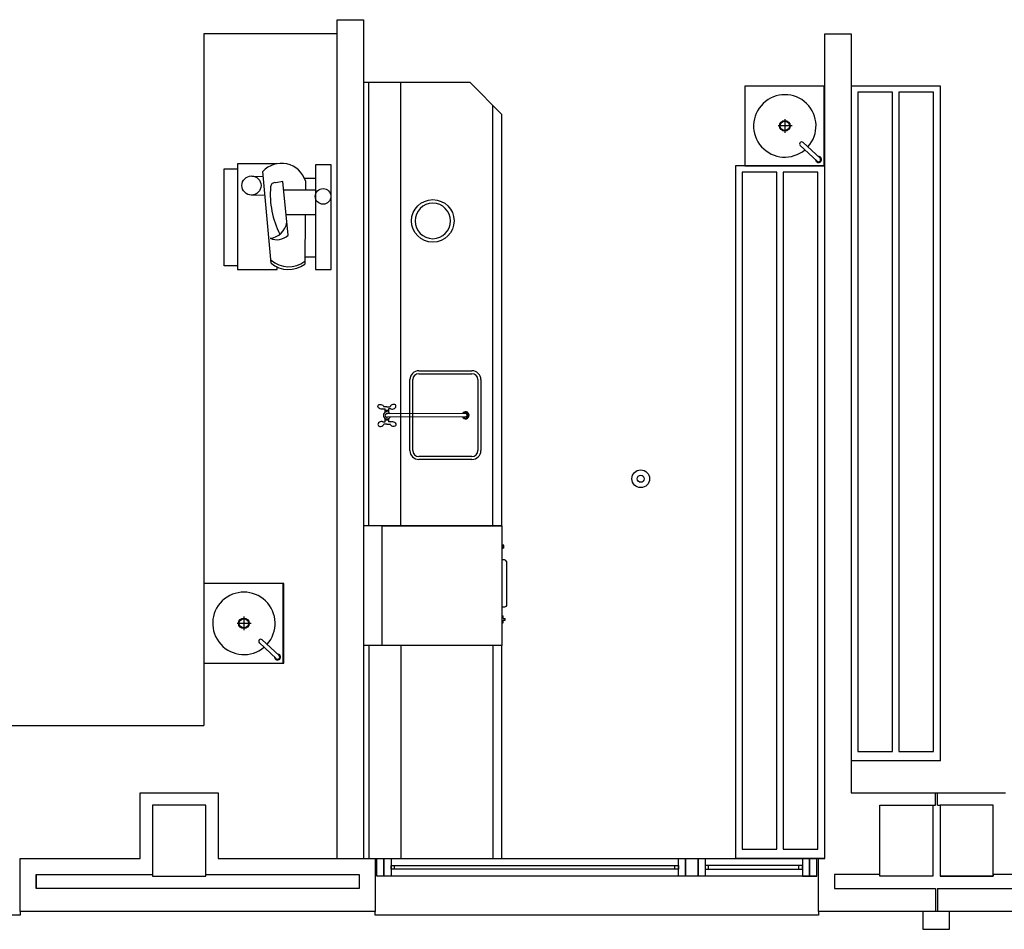
# Model space of a CAD drawing. Units: millimetres. Extents: x -26579 to -10535, y 8649 to 16131.
# Drawn here: x -17184 to -17175, y 14477 to 14485 of the extents above; entities that cross this region are included whole.
import ezdxf

# ---------------------------------------------------------------- set-up
doc = ezdxf.new("R2010")
doc.units = ezdxf.units.MM
doc.layers.add('2', color=9, linetype='Continuous')

msp = doc.modelspace()

# ---------------------------------------------------------------- hatches: boundary and pattern name
at = {"layer": '2'}
h = msp.add_hatch(color=252, dxfattribs=at)
edge = h.paths.add_edge_path()
edge.add_line((-17180.20694943046, 14481.30528539274), (-17180.19894092628, 14481.30529638137))
edge.add_ellipse((-17180.17861573139, 14481.29041254845), major_axis=(-0.02066796910607277, -0.01440406478708252), ratio=0.9999999999998398, start_angle=1.4983073625256225, end_angle=288.9115658278523, ccw=False)
edge.add_line((-17180.19890000499, 14481.27547299446), (-17180.20690850918, 14481.27546200583))
edge.add_ellipse((-17180.17861573139, 14481.29041254845), major_axis=(-0.01829660993272668, 0.02625326770083571), ratio=0.9999999999996528, start_angle=82.97930421407936, end_angle=387.4305689762768)

# ---------------------------------------------------------------- linework, layer by layer
at = {"layer": '2', "color": 252}
for p, q in [((-17181.33786137031, 14477.29219513986), (-17181.33786137032, 14484.86019481243)), ((-17181.33786137031, 14484.86019481243), (-17181.09786137031, 14484.86019481243)), ((-17181.09786137031, 14484.86019481243), (-17181.09786137031, 14477.29219513986)), ((-17182.53786137031, 14484.73219481242), (-17182.53786137031, 14478.49219513986)), ((-17181.33786137032, 14484.73219481242), (-17182.53786137031, 14484.73219481242)), ((-17176.93786137031, 14477.29219513986), (-17176.93786137031, 14484.73219481242)), ((-17176.93786137031, 14484.73219481242), (-17176.69786137031, 14484.73219481242)), ((-17176.69786137031, 14484.73219481242), (-17176.69786137031, 14477.88419513986)), ((-17181.09786137031, 14484.29219513984), (-17181.09786137031, 14480.29219513984)), ((-17180.13786137031, 14484.29219513984), (-17181.09786137031, 14484.29219513984)), ((-17181.04986137031, 14480.29219513984), (-17181.04986137031, 14484.29219513984)), ((-17180.76186137031, 14480.29219513984), (-17180.76186137031, 14484.29219513984)), ((-17179.84986137031, 14484.00419513985), (-17180.13786137031, 14484.29219513984)), ((-17177.65786137013, 14484.26179513984), (-17177.65786137013, 14483.54179514002)), ((-17176.93786137031, 14484.26179513984), (-17177.65786137013, 14484.26179513984)), ((-17176.94266137031, 14483.54179514002), (-17176.94266137031, 14484.26179513984)), ((-17176.93786137031, 14483.54179514002), (-17176.93786137031, 14484.26179513984)), ((-17176.69786137031, 14484.26179513984), (-17176.69786137031, 14478.17219513984)), ((-17175.89406190725, 14484.26179513984), (-17176.69786137031, 14484.26179513984)), ((-17175.89406190725, 14478.17219513984), (-17175.89406190725, 14484.26179513984)), ((-17176.32658212851, 14484.20483422911), (-17176.63989882645, 14484.20483422911)), ((-17176.63989882645, 14484.20483422911), (-17176.63989882645, 14478.25520743429)), ((-17176.32658212851, 14478.25520743429), (-17176.32658212851, 14484.20483422911)), ((-17175.95571695294, 14484.20483422911), (-17176.26903365088, 14484.20483422911)), ((-17176.26903365088, 14484.20483422911), (-17176.26903365088, 14478.25520743429)), ((-17175.95571695294, 14478.25520743429), (-17175.95571695294, 14484.20483422911)), ((-17179.93306137031, 14480.29219513984), (-17179.93306137031, 14484.08739513984)), ((-17179.84986137031, 14480.29219513984), (-17179.84986137031, 14484.00419513985)), ((-17177.23276838732, 14483.90179513994), (-17177.35843142132, 14483.90179513994)), ((-17177.29786137022, 14483.96300269294), (-17177.29786137022, 14483.83887852571)), ((-17177.15813939642, 14483.7244943358), (-17177.00640903577, 14483.58324417623)), ((-17177.13180347667, 14483.75243935262), (-17176.9795013972, 14483.610145003)), ((-17181.39105263348, 14483.55036655985), (-17181.53336960583, 14483.55036655985)), ((-17181.53336960583, 14483.55036655985), (-17181.53336960583, 14482.60493559652)), ((-17181.39105263348, 14482.60493559652), (-17181.39105263348, 14483.55036655985)), ((-17177.74166083337, 14483.54179513984), (-17177.74166083337, 14477.29219513985)), ((-17176.93786137031, 14483.54179513984), (-17177.74166083337, 14483.54179513984)), ((-17177.65786137013, 14483.54179514002), (-17176.93786137031, 14483.54179514002)), ((-17176.97931709632, 14483.61032925723), (-17176.9795013972, 14483.610145003)), ((-17176.93786137031, 14477.29219513985), (-17176.93786137031, 14483.54179513984)), ((-17182.35478397907, 14482.64055511366), (-17182.35478397907, 14483.51378194303)), ((-17182.35478397907, 14483.51378194303), (-17182.23771065181, 14483.51378194303)), ((-17181.93281532497, 14482.66411813837), (-17182.0071939191, 14483.4898375974)), ((-17177.37038159156, 14483.48483422911), (-17177.6836982895, 14483.48483422911)), ((-17177.6836982895, 14483.48483422911), (-17177.6836982895, 14477.37520743429)), ((-17177.37038159157, 14477.37520743429), (-17177.37038159156, 14483.48483422911)), ((-17176.999516416, 14483.48483422911), (-17177.31283311394, 14483.48483422911)), ((-17177.31283311394, 14483.48483422911), (-17177.31283311394, 14477.37520743429)), ((-17176.999516416, 14477.37520743429), (-17176.999516416, 14483.48483422911)), ((-17182.10730362613, 14483.44765307322), (-17182.00464876052, 14483.44531867503)), ((-17181.8251553768, 14483.39860890784), (-17181.89032856884, 14483.38929313535)), ((-17181.77834144379, 14482.91541045459), (-17181.8251553768, 14483.39860890784)), ((-17181.53383534297, 14483.42762382683), (-17181.63182407767, 14483.42762382683)), ((-17181.62249181824, 14483.40661424987), (-17181.62299060059, 14483.32626440446)), ((-17182.1049705595, 14483.27724205933), (-17181.98831730355, 14483.27957645752)), ((-17181.81800355053, 14483.32626440446), (-17181.53336960583, 14483.32626440446)), ((-17181.79467289839, 14483.10216225243), (-17181.53336960583, 14483.10216225243)), ((-17181.62438174449, 14483.10216225243), (-17181.62715794678, 14482.65493827558)), ((-17181.62715794678, 14482.72030140465), (-17181.53383534297, 14482.72030140465)), ((-17182.23771065181, 14482.64055511366), (-17182.35478397907, 14482.64055511366)), ((-17181.53336960583, 14482.60493559652), (-17181.39105263348, 14482.60493559652)), ((-17180.60005049249, 14481.69219513984), (-17180.12005049249, 14481.69219513984)), ((-17180.68005049248, 14480.97219513984), (-17180.68005049248, 14481.61219513984)), ((-17180.65373809332, 14480.97219513984), (-17180.65373809332, 14481.61219513984)), ((-17180.60005049249, 14481.66588274068), (-17180.12005049249, 14481.66588274068)), ((-17180.06636289164, 14481.61219513984), (-17180.06636289164, 14480.97219513984)), ((-17180.04005049248, 14481.61219513984), (-17180.04005049248, 14480.97219513984)), ((-17180.92329527553, 14481.3480596418), (-17180.90316724654, 14481.34808725988)), ((-17180.88771348889, 14481.36768550781), (-17180.91578690617, 14481.3676469877)), ((-17180.90312517382, 14481.31742470919), (-17180.90316724654, 14481.34808725988)), ((-17180.87218497085, 14481.33279846709), (-17180.90314621018, 14481.33275598453)), ((-17180.88771348889, 14481.36768550781), (-17180.85964007161, 14481.36772402792)), ((-17180.85207797822, 14481.34815736052), (-17180.87220600721, 14481.34812974243)), ((-17180.87220600721, 14481.34812974243), (-17180.87216393449, 14481.31746719174)), ((-17180.90300624528, 14481.23074971392), (-17180.903048318, 14481.26141226461)), ((-17180.87206604231, 14481.24612347182), (-17180.90302728164, 14481.24608098927)), ((-17180.17863619203, 14481.30532424191), (-17180.88346834406, 14481.30435712724)), ((-17180.17859527075, 14481.27550085499), (-17180.88342742278, 14481.27453374033)), ((-17180.87208707867, 14481.26145474716), (-17180.87204500596, 14481.23079219647)), ((-17180.92313427427, 14481.23072209584), (-17180.90300624528, 14481.23074971392)), ((-17180.8874987636, 14481.21119394855), (-17180.91557218089, 14481.21115542843)), ((-17180.8874987636, 14481.21119394855), (-17180.85942534632, 14481.21123246865)), ((-17180.85191697696, 14481.23081981455), (-17180.87204500596, 14481.23079219647)), ((-17180.12005049249, 14480.91850753901), (-17180.60005049249, 14480.91850753901)), ((-17180.12005049249, 14480.89219513984), (-17180.60005049249, 14480.89219513984)), ((-17179.84986137031, 14480.29219513984), (-17181.09786137031, 14480.29219513984)), ((-17179.84541096722, 14480.12313270369), (-17179.85021096722, 14480.12313270369)), ((-17179.84541096722, 14480.0863327037), (-17179.85021096722, 14480.0863327037)), ((-17179.84541096722, 14480.0863327037), (-17179.84541096722, 14480.12313270369)), ((-17179.83261096723, 14480.11833270369), (-17179.84541096722, 14480.11833270369)), ((-17179.83261096723, 14480.0911327037), (-17179.84541096722, 14480.0911327037)), ((-17179.83261096723, 14480.0911327037), (-17179.83261096723, 14480.11833270369)), ((-17179.82621096723, 14479.98633270372), (-17179.85021096722, 14479.98633270372)), ((-17179.81021096723, 14479.97033270373), (-17179.81021096723, 14479.57513270383)), ((-17182.53786137013, 14479.7731278796), (-17182.53786137013, 14479.05312787978)), ((-17181.81786137031, 14479.7731278796), (-17182.53786137013, 14479.7731278796)), ((-17181.82266137031, 14479.05312787978), (-17181.82266137031, 14479.7731278796)), ((-17181.81786137031, 14479.05312787978), (-17181.81786137031, 14479.7731278796)), ((-17179.82621096723, 14479.55913270383), (-17179.85021096722, 14479.55913270383)), ((-17182.17786137022, 14479.47433543269), (-17182.17786137022, 14479.35021126547)), ((-17179.85021096722, 14479.47993270385), (-17179.83901096722, 14479.47993270385)), ((-17179.83901096722, 14479.45593270386), (-17179.83901096722, 14479.47993270385)), ((-17179.83901096722, 14479.45593270386), (-17179.82141096723, 14479.45593270386)), ((-17179.82141096723, 14479.44313270386), (-17179.82141096723, 14479.45593270386)), ((-17182.11276838732, 14479.41312787969), (-17182.23843142132, 14479.41312787969)), ((-17179.85021096722, 14479.41913270386), (-17179.83901096722, 14479.41913270386)), ((-17179.83901096722, 14479.41913270386), (-17179.83901096722, 14479.44313270386)), ((-17179.83901096722, 14479.44313270386), (-17179.82141096723, 14479.44313270386)), ((-17182.03813939642, 14479.23582707556), (-17181.88640903577, 14479.09457691599)), ((-17182.01180347667, 14479.26377209237), (-17181.8595013972, 14479.12147774276)), ((-17179.84986137031, 14479.21219513984), (-17181.09786137031, 14479.21219513984)), ((-17181.09786137031, 14479.21219513984), (-17181.09786137031, 14477.29219513986)), ((-17181.04986137031, 14479.21219513984), (-17181.04986137031, 14477.29219513986)), ((-17180.76186137031, 14479.21219513984), (-17180.76186137031, 14477.29219513986)), ((-17179.93306137031, 14479.21219513984), (-17179.93306137031, 14477.29219513986)), ((-17179.84986137031, 14477.29219513986), (-17179.84986137031, 14479.21219513984)), ((-17181.85931709632, 14479.12166199699), (-17181.8595013972, 14479.12147774276)), ((-17182.53786137013, 14479.05312787978), (-17181.81786137031, 14479.05312787978)), ((-17191.64019794989, 14478.49219513986), (-17182.53786137031, 14478.49219513986)), ((-17176.63989882645, 14478.25520743429), (-17176.32658212851, 14478.25520743429)), ((-17176.26903365088, 14478.25520743429), (-17175.95571695294, 14478.25520743429)), ((-17175.89406190725, 14478.17219513984), (-17176.69786137031, 14478.17219513984)), ((-17183.11355912074, 14477.29219513986), (-17183.11355912074, 14477.88419513986)), ((-17183.11355912074, 14477.88419513986), (-17182.40955912074, 14477.88419513986)), ((-17182.40955912074, 14477.88419513986), (-17182.40955912074, 14477.29219513986)), ((-17176.69786137031, 14477.88419513986), (-17175.30555944812, 14477.88419513986)), ((-17175.93755944812, 14477.77219513987), (-17175.93755944812, 14477.88419513986)), ((-17175.92155944812, 14477.77219513987), (-17175.92155944812, 14477.88419513986)), ((-17182.52155912074, 14477.77219513986), (-17183.00155912074, 14477.77219513986)), ((-17183.00155912074, 14477.77219513986), (-17183.00155912074, 14477.13219513986)), ((-17182.52155912074, 14477.13219513986), (-17182.52155912074, 14477.77219513986)), ((-17176.44155944812, 14477.77219513987), (-17175.96155944812, 14477.77219513987)), ((-17176.44155944812, 14477.13219513987), (-17176.44155944812, 14477.77219513987)), ((-17175.96155944812, 14477.77219513987), (-17175.96155944812, 14477.13219513987)), ((-17175.96155944812, 14477.77219513987), (-17175.93755944812, 14477.77219513987)), ((-17175.96155944812, 14477.77219513987), (-17175.96155944812, 14477.13219513987)), ((-17175.92155944812, 14477.77219513987), (-17175.89755944812, 14477.77219513987)), ((-17175.89755944812, 14477.77219513987), (-17175.89755944812, 14477.13219513987)), ((-17175.41755944812, 14477.77219513987), (-17175.89755944812, 14477.77219513987)), ((-17175.89755944812, 14477.77219513987), (-17175.89755944812, 14477.13219513987)), ((-17175.41755944812, 14477.13219513987), (-17175.41755944812, 14477.77219513987)), ((-17177.6836982895, 14477.37520743429), (-17177.37038159157, 14477.37520743429)), ((-17177.31283311394, 14477.37520743429), (-17176.999516416, 14477.37520743429)), ((-17184.19550142328, 14476.81219513985), (-17184.19550142328, 14477.29219513985)), ((-17184.19550142328, 14477.29219513985), (-17183.11355912074, 14477.29219513986)), ((-17182.40955912074, 14477.29219513986), (-17180.99450142328, 14477.29219513986)), ((-17181.09786137031, 14477.29219513986), (-17179.84986137031, 14477.29219513986)), ((-17180.99450142328, 14477.29219513986), (-17180.99450142328, 14476.81219513987)), ((-17176.93786137031, 14477.29219513985), (-17177.74166083337, 14477.29219513985)), ((-17176.99450142328, 14476.81219513989), (-17176.99450142328, 14477.29219513986)), ((-17176.99450142328, 14477.29219513986), (-17176.93786137031, 14477.29219513986)), ((-17184.05158682609, 14477.14819513982), (-17183.00155912074, 14477.14819513987)), ((-17184.05158682609, 14477.02019513982), (-17184.05158682609, 14477.14819513982)), ((-17184.05150142328, 14477.14819513983), (-17184.05150142328, 14477.02019513983)), ((-17183.00155912074, 14477.14819513987), (-17183.00155912074, 14477.13219513986)), ((-17182.52155912074, 14477.13219513986), (-17182.52155912074, 14477.14819513987)), ((-17182.52155912074, 14477.14819513987), (-17181.13850142328, 14477.14819513986)), ((-17181.13850142318, 14477.14819513987), (-17181.13850142318, 14477.02019513988)), ((-17181.13850142328, 14477.14819513986), (-17181.13850142328, 14477.02019513986)), ((-17180.81850142319, 14477.19619513988), (-17180.81850142319, 14477.22819513988)), ((-17178.28911141262, 14477.19619513988), (-17178.28911141262, 14477.22819513988)), ((-17177.98511141263, 14477.19619513988), (-17177.98511141263, 14477.22819513988)), ((-17177.17050142328, 14477.19619513988), (-17177.17050142328, 14477.22819513988)), ((-17176.85050142328, 14477.14819513987), (-17176.85050142328, 14477.02019513988)), ((-17176.44155944812, 14477.14819513989), (-17176.85050142328, 14477.14819513989)), ((-17176.85050142328, 14477.14819513989), (-17176.85050142328, 14477.02019513989)), ((-17176.44155944812, 14477.13219513986), (-17176.44155944812, 14477.14819513989)), ((-17174.72050142327, 14477.14819513994), (-17175.41755944812, 14477.14819513989)), ((-17175.41755944812, 14477.14819513989), (-17175.41755944812, 14477.13219513986)), ((-17183.00155912074, 14477.13219513986), (-17182.52155912074, 14477.13219513986)), ((-17183.00155912074, 14477.13219513986), (-17182.52155912074, 14477.13219513986)), ((-17175.96155944812, 14477.13219513987), (-17176.44155944812, 14477.13219513987)), ((-17175.96155944812, 14477.13219513986), (-17176.44155944812, 14477.13219513986)), ((-17175.89755944812, 14477.13219513987), (-17175.41755944812, 14477.13219513987)), ((-17175.41755944812, 14477.13219513986), (-17175.89755944812, 14477.13219513986)), ((-17181.13850142328, 14477.02019513986), (-17184.05158682609, 14477.02019513982)), ((-17176.85050142328, 14477.02019513989), (-17175.93755944812, 14477.02019513989)), ((-17175.93755944812, 14477.02019513991), (-17175.93755944812, 14476.81219513984)), ((-17175.92155944812, 14477.02019513991), (-17175.92155944812, 14476.81219513984)), ((-17175.92155944812, 14477.02019513989), (-17174.59250142328, 14477.02019513994)), ((-17180.99450142328, 14476.81219513987), (-17184.19550142328, 14476.81219513985)), ((-17184.19550142328, 14476.81219513984), (-17184.19550142328, 14476.78019513984)), ((-17180.99450142319, 14476.78019513989), (-17180.99450142319, 14476.81219513989)), ((-17174.38450142328, 14476.81219513994), (-17176.99450142328, 14476.81219513989)), ((-17176.99450142328, 14476.81219513989), (-17176.99450142328, 14476.78019513989)), ((-17175.81219686415, 14476.81219513991), (-17176.05219686415, 14476.81219513991)), ((-17176.05219686415, 14476.81219513991), (-17176.05219686415, 14476.6521951399)), ((-17175.81219686415, 14476.6521951399), (-17175.81219686415, 14476.81219513991)), ((-17184.19550142328, 14476.78019513984), (-17188.19550142318, 14476.78019513984)), ((-17176.99450142328, 14476.78019513989), (-17180.99450142319, 14476.78019513989)), ((-17176.05219686415, 14476.6521951399), (-17175.81219686415, 14476.6521951399))]:
    msp.add_line(p, q, dxfattribs=at)
for points in [[(-17181.8835281325, 14483.55970414924), (-17182.23562220815, 14483.55970414924), (-17182.23562220815, 14482.60493559652)], [(-17182.23562220815, 14482.60493559652), (-17181.87866324277, 14482.60493559652), (-17181.87866324277, 14482.62888598818)], [(-17180.97850142319, 14477.29219513987), (-17177.01050142328, 14477.29219513987)], [(-17177.01050142328, 14477.13219513988), (-17180.97850142319, 14477.13219513988)]]:
    msp.add_lwpolyline(points, dxfattribs=at)
for points in [[(-17180.92986137031, 14480.29219513984), (-17179.84986137059, 14480.29219513984), (-17179.84986137059, 14479.21219514011), (-17180.92986137031, 14479.21219514011)], [(-17180.97850142319, 14477.13219513988), (-17180.97850142319, 14477.29219513987), (-17180.91450142319, 14477.29219513987), (-17180.91450142319, 14477.13219513988)], [(-17180.91450142319, 14477.13219513988), (-17180.91450142319, 14477.29219513987), (-17180.85050142319, 14477.29219513987), (-17180.85050142319, 14477.13219513988)], [(-17178.25711141262, 14477.13219513988), (-17178.25711141262, 14477.29219513987), (-17178.19311141262, 14477.29219513987), (-17178.19311141262, 14477.13219513988)], [(-17178.19311141262, 14477.13219513988), (-17178.19311141262, 14477.29219513987), (-17178.08111141263, 14477.29219513987), (-17178.08111141263, 14477.13219513988)], [(-17178.08111141263, 14477.13219513988), (-17178.08111141263, 14477.29219513987), (-17178.01711141263, 14477.29219513987), (-17178.01711141263, 14477.13219513988)], [(-17177.07450142328, 14477.13219513988), (-17177.07450142328, 14477.29219513987), (-17177.13850142328, 14477.29219513987), (-17177.13850142328, 14477.13219513988)], [(-17177.01050142328, 14477.13219513988), (-17177.01050142328, 14477.29219513987), (-17177.07450142328, 14477.29219513987), (-17177.07450142328, 14477.13219513988)], [(-17178.25711141262, 14477.19619513988), (-17180.85050142319, 14477.19619513988), (-17180.85050142319, 14477.22819513988), (-17178.25711141262, 14477.22819513988)], [(-17178.01711141263, 14477.19619513988), (-17177.13850142328, 14477.19619513988), (-17177.13850142328, 14477.22819513988), (-17178.01711141263, 14477.22819513988)]]:
    msp.add_lwpolyline(points, close=True, dxfattribs=at)
for centre, radius in [((-17177.29786137022, 14483.90179513994), 0.04799999998795101), ((-17177.29786137022, 14483.90179513994), 0.04159999998955755), ((-17182.1096366904, 14483.36361476537), 0.08649865389695494), ((-17181.46337765178, 14483.26557007176), 0.07065098174737396), ((-17180.47386137031, 14483.04419513984), 0.1919999999999942), ((-17178.59790892708, 14480.7179103618), 0.08000000000000002), ((-17178.59790892708, 14480.7179103618), 0.03200000000000001), ((-17182.17786137022, 14479.41312787969), 0.04799999998795101), ((-17182.17786137022, 14479.41312787969), 0.04159999998955755)]:
    msp.add_circle(centre, radius, dxfattribs=at)
at = {"layer": '2', "color": 252, "extrusion": (0, 0, -1)}
msp.add_circle((17180.47386137031, 14483.04419513984), 0.16, dxfattribs=at)
at = {"layer": '2', "color": 252}
for centre, radius, start, end in [((-17177.29786137022, 14483.90179513994), 0.2815999999293126, 317.8065685015889, 309.9973047301282), ((-17177.14488581751, 14483.73838615519), 0.01919999999518041, 46.96768309579832, 226.7943815200071), ((-17181.83900784096, 14483.33652270714), 0.2275785852293387, 17.93803826866911, 137.6483571969219), ((-17176.99386137029, 14483.59779514001), 0.02719999999317224, 181.9495720552244, 93.14195016953448), ((-17176.99386137029, 14483.59779514001), 0.01919999999518041, 231.0539620934544, 40.28512583303726), ((-17181.89594109506, 14483.34848294043), 0.04119432557577448, 82.16937411344414, 175.1821549255486), ((-17181.14717886748, 14483.28537276264), 0.7926114986550902, 175.1821549255486, 207.063836982088), ((-17181.9597536682, 14483.05817471715), 0.1717332808599047, 276.0491991416006, 351.2770909977643), ((-17181.88156659739, 14483.02714487179), 0.1521184154600826, 246.7329476618958, 312.7331064891856), ((-17181.77431096006, 14482.87418676762), 0.2431530385871283, 229.3171990699701, 307.2422862747579), ((-17181.77431096006, 14482.84850839429), 0.2431530385871283, 229.3171990699701, 307.2422862747579), ((-17180.60005049249, 14481.61219513984), 0.07999999999998836, 90, 180), ((-17180.12005049249, 14481.61219513984), 0.08, 0, 90), ((-17180.60005049249, 14481.61219513984), 0.05368760083793604, 90, 180), ((-17180.12005049249, 14481.61219513984), 0.05368760083795059, 0, 90), ((-17180.88760612625, 14481.28943972818), 0.03199999999999999, 27.85298428480936, 332.3042490468307), ((-17180.17861573139, 14481.29041254845), 0.03199999999999999, 207.8529842848093, 152.3042490468307), ((-17180.88760612625, 14481.28943972818), 0.01548063423620395, 74.49707084034729, 285.6601624859802), ((-17180.17861573139, 14481.29041254845), 0.02519210251963304, 216.3719874317304, 143.7852458959493), ((-17180.17861573139, 14481.29041254845), 0.01491170749381464, 270.0786166692843, 90.07861666928426), ((-17180.60005049249, 14480.97219513984), 0.08000000000000582, 180, 270), ((-17180.60005049249, 14480.97219513984), 0.05368760083794477, 180, 270), ((-17180.12005049249, 14480.97219513984), 0.08000000000000873, 270, 0), ((-17180.12005049249, 14480.97219513984), 0.05368760083794769, 270, 0), ((-17179.82621096723, 14479.97033270373), 0.01599999999598367, 0, 90), ((-17182.17786137022, 14479.41312787969), 0.2815999999293126, 317.8065685015889, 309.9973047301282), ((-17182.02488581751, 14479.24971889494), 0.01919999999518041, 46.96768309579832, 226.7943815200071), ((-17181.8738613703, 14479.10912787977), 0.02719999999317224, 181.9495720552244, 93.14195016953448), ((-17181.8738613703, 14479.10912787977), 0.01919999999518041, 231.0539620934544, 40.28512583303726)]:
    msp.add_arc(centre, radius, start, end, dxfattribs=at)
at = {"layer": '2', "color": 252, "extrusion": (0, 0, -1)}
msp.add_arc((17179.82621096723, 14479.57513270383), 0.01599999999598367, 180, 270, dxfattribs=at)
for centre, major_axis, ratio, start_param, end_param in [((-17180.94185268439, 14481.36717242979), (-0.02561180349178559, 0.01171093727671879), 0.7267813615778795, 3.633384943152591, 8.841626020143742), ((-17180.8333595681, 14481.21170702657), (-0.0256118034917674, 0.01171093727673577), 0.7267813615787247, 0.4917922895611517, 5.700033366554605)]:
    msp.add_ellipse(centre, major_axis=major_axis, ratio=ratio, start_param=start_param, end_param=end_param, dxfattribs=at)
at = {"layer": '2', "color": 252}
for centre, major_axis, ratio, start_param, end_param in [((-17180.83357308923, 14481.36732100244), (-0.02557956947812585, -0.01178117801046493), 0.7267813615776219, 0.4917922895634432, 5.700033366555781), ((-17180.94163916326, 14481.21155845391), (-0.02557956947811398, -0.01178117801050548), 0.7267813615781573, 3.633384943151925, 8.841626020144163)]:
    msp.add_ellipse(centre, major_axis=major_axis, ratio=ratio, start_param=start_param, end_param=end_param, dxfattribs=at)

doc.saveas('drawing.dxf')
